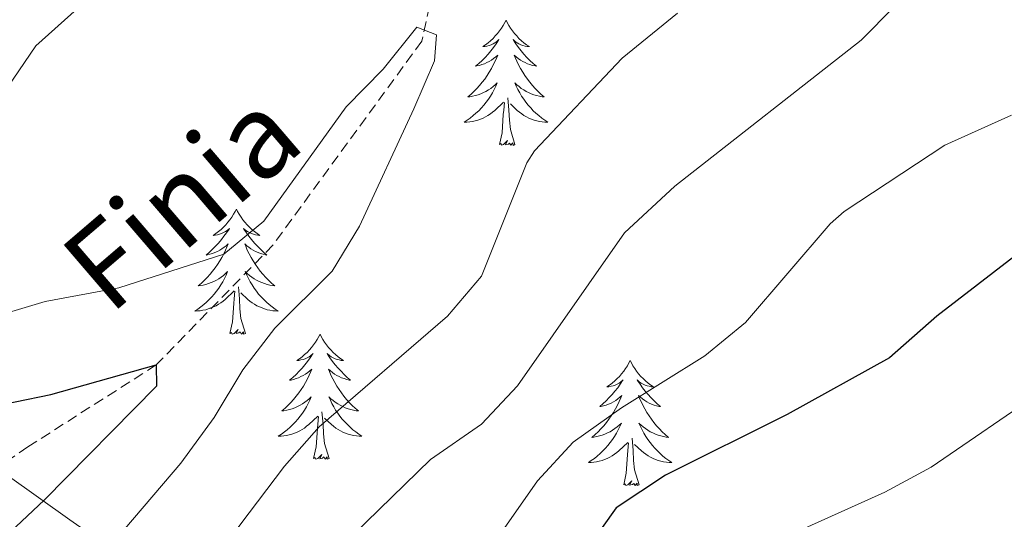
# Model space of a CAD drawing. Units: metres. Extents: x 627291 to 631801, y 4715326 to 4718379.
# Drawn here: x 628251 to 628345, y 4717905 to 4717953 of the extents above; entities that cross this region are included whole.
import ezdxf
from ezdxf.enums import TextEntityAlignment as Align

# ---------------------------------------------------------------- set-up
doc = ezdxf.new("R2010")
doc.units = ezdxf.units.M
doc.header["$MEASUREMENT"] = 0
doc.linetypes.add('TRAZOSX2', pattern=[1.5, 1, -0.5])
for name, color, linetype, lineweight in [('Level 1', 19, 'Continuous', 0), ('Level 11', 142, 'TRAZOSX2', 13), ('Level 36', 92, 'Continuous', 0), ('Level 4', 36, 'Continuous', 30), ('Level 43', 142, 'Continuous', 0), ('Level 5', 36, 'Continuous', 0)]:
    doc.layers.add(name, color=color, linetype=linetype, lineweight=lineweight)
doc.styles.add('Arial', font='ARIAL.TTF', dxfattribs={"height": 0.2})

msp = doc.modelspace()

# ---------------------------------------------------------------- linework, layer by layer
at = {"layer": 'Level 1', "color": 19, "linetype": 'Continuous', "lineweight": 0, "ltscale": 0.5}
msp.add_polyline3d([(628274.26, 4717893.47, 590.05), (628269.62, 4717895.34, 587.1), (628255.86, 4717904.97, 576.94), (628249.89, 4717909.24, 573.14), (628244.3, 4717913.15, 574.72), (628243.96, 4717913.48, 574.86), (628240.78, 4717916.53, 578.38), (628237.25, 4717919.8, 581.01), (628233.38, 4717923.32, 582.69), (628229.15, 4717927.06, 584.52), (628227.05, 4717928.9, 585.9), (628223.27, 4717932.17, 589.36), (628219.47, 4717935.43, 592.99), (628215.66, 4717938.67, 595.88), (628211.84, 4717941.89, 597.98), (628208, 4717945.09, 600.15), (628204.15, 4717948.28, 603.06), (628200.28, 4717951.45, 606), (628196.4, 4717954.61, 608.91)], dxfattribs=at)
at = {"layer": 'Level 11', "color": 142, "linetype": 'TRAZOSX2', "lineweight": 13}
msp.add_polyline3d([(628292.37, 4717964.15, 580.92), (628289.36, 4717950.56, 580.01), (628275.2, 4717931.16, 577.72), (628264.08, 4717919.73, 575.01), (628251.86, 4717911.92, 573.46), (628242.49, 4717905.46, 570.79), (628235.09, 4717894.56, 569.55), (628233.05, 4717886.44, 568.56), (628232.16, 4717880.57, 567.88), (628228.36, 4717873.21, 564.53), (628225.92, 4717865.07, 563.97), (628224.13, 4717856.71, 563.78), (628222.69, 4717842.74, 562.98), (628218.48, 4717819.26, 560.01), (628216.19, 4717802.74, 558.77), (628206.21, 4717779.74, 557.16), (628204.39, 4717764.67, 555.01), (628211.19, 4717747.57, 553.71)], dxfattribs=at)
at = {"layer": 'Level 36', "color": 92, "linetype": 'Continuous', "lineweight": 0}
for points in [[(628297.38, 4717952.56, 0.01), (628297.27, 4717952.34, 0.01), (628297.11, 4717952.06, 0.01), (628296.94, 4717951.8, 0.01), (628296.76, 4717951.54, 0.01), (628296.57, 4717951.29, 0.01), (628296.36, 4717951.06, 0.01), (628296.14, 4717950.83, 0.01), (628295.91, 4717950.61, 0.01), (628295.67, 4717950.41, 0.01), (628295.42, 4717950.22, 0.01), (628295.16, 4717950.04, 0.01), (628295.36, 4717950.06, 0.01), (628295.56, 4717950.1, 0.01), (628295.76, 4717950.16, 0.01), (628295.96, 4717950.23, 0.01), (628296.15, 4717950.31, 0.01), (628296.33, 4717950.41, 0.01), (628296.5, 4717950.52, 0.01), (628296.71, 4717950.71, 0.01), (628296.66, 4717950.65, 0.01), (628296.44, 4717950.3, 0.01), (628296.19, 4717949.97, 0.01), (628295.94, 4717949.64, 0.01), (628295.67, 4717949.33, 0.01), (628295.39, 4717949.02, 0.01), (628295.1, 4717948.73, 0.01), (628294.79, 4717948.44, 0.01), (628294.48, 4717948.17, 0.01), (628294.6, 4717948.2, 0.01), (628294.85, 4717948.25, 0.01), (628295.09, 4717948.33, 0.01), (628295.33, 4717948.42, 0.01), (628295.56, 4717948.52, 0.01), (628295.78, 4717948.64, 0.01), (628296, 4717948.77, 0.01), (628296.2, 4717948.91, 0.01), (628296.4, 4717949.07, 0.01), (628296.59, 4717949.24, 0.01), (628296.5, 4717949.02, 0.01), (628296.34, 4717948.66, 0.01), (628296.17, 4717948.3, 0.01), (628295.99, 4717947.96, 0.01), (628295.79, 4717947.62, 0.01), (628295.58, 4717947.28, 0.01), (628295.35, 4717946.96, 0.01), (628295.11, 4717946.65, 0.01), (628294.86, 4717946.35, 0.01), (628294.6, 4717946.06, 0.01), (628294.32, 4717945.77, 0.01), (628294.03, 4717945.5, 0.01), (628293.74, 4717945.25, 0.01), (628293.93, 4717945.27, 0.01), (628294.2, 4717945.32, 0.01), (628294.46, 4717945.38, 0.01), (628294.72, 4717945.46, 0.01), (628294.98, 4717945.55, 0.01), (628295.22, 4717945.66, 0.01), (628295.47, 4717945.78, 0.01), (628295.7, 4717945.92, 0.01), (628295.92, 4717946.07, 0.01), (628296.14, 4717946.24, 0.01), (628296.35, 4717946.41, 0.01), (628296.54, 4717946.6, 0.01), (628296.4, 4717946.27, 0.01), (628296.25, 4717945.95, 0.01), (628296.08, 4717945.64, 0.01), (628295.89, 4717945.33, 0.01), (628295.7, 4717945.04, 0.01), (628295.49, 4717944.75, 0.01), (628295.26, 4717944.47, 0.01), (628295.03, 4717944.2, 0.01), (628294.78, 4717943.94, 0.01), (628294.52, 4717943.7, 0.01), (628294.26, 4717943.47, 0.01), (628293.98, 4717943.24, 0.01), (628293.69, 4717943.04, 0.01), (628293.4, 4717942.84, 0.01), (628293.66, 4717942.85, 0.01), (628293.93, 4717942.88, 0.01), (628294.19, 4717942.92, 0.01), (628294.45, 4717942.98, 0.01), (628294.7, 4717943.05, 0.01), (628294.95, 4717943.14, 0.01), (628295.2, 4717943.24, 0.01), (628295.43, 4717943.35, 0.01), (628295.66, 4717943.48, 0.01), (628295.89, 4717943.63, 0.01), (628296.1, 4717943.79, 0.01), (628296.3, 4717943.96, 0.01), (628297.15, 4717944.76, 0.01)], [(628297.38, 4717952.56, 0.01), (628297.49, 4717952.34, 0.01), (628297.64, 4717952.06, 0.01), (628297.81, 4717951.8, 0.01), (628297.99, 4717951.54, 0.01), (628298.19, 4717951.29, 0.01), (628298.4, 4717951.06, 0.01), (628298.61, 4717950.83, 0.01), (628298.84, 4717950.61, 0.01), (628299.08, 4717950.41, 0.01), (628299.34, 4717950.22, 0.01), (628299.6, 4717950.04, 0.01), (628299.4, 4717950.06, 0.01), (628299.19, 4717950.1, 0.01), (628298.99, 4717950.16, 0.01), (628298.8, 4717950.23, 0.01), (628298.61, 4717950.31, 0.01), (628298.43, 4717950.41, 0.01), (628298.26, 4717950.52, 0.01), (628298.05, 4717950.71, 0.01), (628298.09, 4717950.65, 0.01), (628298.32, 4717950.3, 0.01), (628298.56, 4717949.97, 0.01), (628298.82, 4717949.64, 0.01), (628299.09, 4717949.33, 0.01), (628299.37, 4717949.02, 0.01), (628299.66, 4717948.73, 0.01), (628299.96, 4717948.44, 0.01), (628300.28, 4717948.17, 0.01), (628300.15, 4717948.2, 0.01), (628299.91, 4717948.25, 0.01), (628299.66, 4717948.33, 0.01), (628299.43, 4717948.42, 0.01), (628299.2, 4717948.52, 0.01), (628298.97, 4717948.64, 0.01), (628298.76, 4717948.77, 0.01), (628298.55, 4717948.91, 0.01), (628298.35, 4717949.07, 0.01), (628298.17, 4717949.24, 0.01), (628298.26, 4717949.02, 0.01), (628298.41, 4717948.66, 0.01), (628298.58, 4717948.3, 0.01), (628298.77, 4717947.96, 0.01), (628298.97, 4717947.62, 0.01), (628299.18, 4717947.28, 0.01), (628299.41, 4717946.96, 0.01), (628299.64, 4717946.65, 0.01), (628299.9, 4717946.35, 0.01), (628300.16, 4717946.06, 0.01), (628300.44, 4717945.77, 0.01), (628300.72, 4717945.5, 0.01), (628301.02, 4717945.25, 0.01), (628300.82, 4717945.27, 0.01), (628300.56, 4717945.32, 0.01), (628300.29, 4717945.38, 0.01), (628300.03, 4717945.46, 0.01), (628299.78, 4717945.55, 0.01), (628299.53, 4717945.66, 0.01), (628299.29, 4717945.78, 0.01), (628299.06, 4717945.92, 0.01), (628298.83, 4717946.07, 0.01), (628298.62, 4717946.24, 0.01), (628298.41, 4717946.41, 0.01), (628298.21, 4717946.6, 0.01), (628298.36, 4717946.27, 0.01), (628298.51, 4717945.95, 0.01), (628298.68, 4717945.64, 0.01), (628298.86, 4717945.33, 0.01), (628299.06, 4717945.04, 0.01), (628299.27, 4717944.75, 0.01), (628299.49, 4717944.47, 0.01), (628299.73, 4717944.2, 0.01), (628299.97, 4717943.94, 0.01), (628300.23, 4717943.7, 0.01), (628300.5, 4717943.47, 0.01), (628300.78, 4717943.24, 0.01), (628301.07, 4717943.04, 0.01), (628301.36, 4717942.84, 0.01), (628301.09, 4717942.85, 0.01), (628300.83, 4717942.88, 0.01), (628300.57, 4717942.92, 0.01), (628300.31, 4717942.98, 0.01), (628300.05, 4717943.05, 0.01), (628299.8, 4717943.14, 0.01), (628299.56, 4717943.24, 0.01), (628299.32, 4717943.35, 0.01), (628299.09, 4717943.48, 0.01), (628298.87, 4717943.63, 0.01), (628298.66, 4717943.79, 0.01), (628298.45, 4717943.96, 0.01), (628297.8, 4717944.58, 0.01)], [(628298.23, 4717940.71, 0.01), (628297.8, 4717942.15, 0.01), (628297.71, 4717943.05, 0.01), (628297.66, 4717944, 0.01), (628297.56, 4717945.16, 0.01)], [(628296.76, 4717940.71, 0.01), (628297, 4717941.83, 0.01), (628297.12, 4717943.57, 0.01), (628297.16, 4717944, 0.01), (628297.23, 4717944.72, 0.01)], [(628298.23, 4717940.71, 0.01), (628298.06, 4717940.64, 0.01), (628298.04, 4717940.88, 0.01), (628297.85, 4717940.66, 0.01), (628297.72, 4717940.86, 0.01), (628297.6, 4717940.75, 0.01), (628297.33, 4717940.7, 0.01), (628297.53, 4717941.09, 0.01), (628297.14, 4717940.71, 0.01), (628296.96, 4717940.66, 0.01), (628296.92, 4717940.82, 0.01), (628296.76, 4717940.71, 0.01)], [(628271.72, 4717934.57, 0.01), (628271.61, 4717934.35, 0.01), (628271.45, 4717934.08, 0.01), (628271.29, 4717933.81, 0.01), (628271.1, 4717933.56, 0.01), (628270.91, 4717933.31, 0.01), (628270.7, 4717933.07, 0.01), (628270.48, 4717932.84, 0.01), (628270.25, 4717932.63, 0.01), (628270.01, 4717932.42, 0.01), (628269.76, 4717932.23, 0.01), (628269.5, 4717932.06, 0.01), (628269.7, 4717932.08, 0.01), (628269.9, 4717932.12, 0.01), (628270.1, 4717932.17, 0.01), (628270.3, 4717932.24, 0.01), (628270.49, 4717932.33, 0.01), (628270.67, 4717932.42, 0.01), (628270.84, 4717932.54, 0.01), (628271.05, 4717932.73, 0.01), (628271.01, 4717932.66, 0.01), (628270.78, 4717932.32, 0.01), (628270.53, 4717931.98, 0.01), (628270.28, 4717931.66, 0.01), (628270.01, 4717931.34, 0.01), (628269.73, 4717931.04, 0.01), (628269.44, 4717930.74, 0.01), (628269.14, 4717930.46, 0.01), (628268.82, 4717930.19, 0.01), (628268.95, 4717930.21, 0.01), (628269.19, 4717930.27, 0.01), (628269.43, 4717930.34, 0.01), (628269.67, 4717930.43, 0.01), (628269.9, 4717930.53, 0.01), (628270.12, 4717930.65, 0.01), (628270.34, 4717930.78, 0.01), (628270.55, 4717930.93, 0.01), (628270.74, 4717931.08, 0.01), (628270.93, 4717931.25, 0.01), (628270.84, 4717931.03, 0.01), (628270.69, 4717930.67, 0.01), (628270.52, 4717930.32, 0.01), (628270.33, 4717929.97, 0.01), (628270.13, 4717929.63, 0.01), (628269.92, 4717929.3, 0.01), (628269.69, 4717928.98, 0.01), (628269.45, 4717928.66, 0.01), (628269.2, 4717928.36, 0.01), (628268.94, 4717928.07, 0.01), (628268.66, 4717927.79, 0.01), (628268.38, 4717927.52, 0.01), (628268.08, 4717927.26, 0.01), (628268.28, 4717927.28, 0.01), (628268.54, 4717927.33, 0.01), (628268.8, 4717927.4, 0.01), (628269.06, 4717927.47, 0.01), (628269.32, 4717927.57, 0.01), (628269.57, 4717927.68, 0.01), (628269.81, 4717927.8, 0.01), (628270.04, 4717927.94, 0.01), (628270.27, 4717928.09, 0.01), (628270.48, 4717928.25, 0.01), (628270.69, 4717928.43, 0.01), (628270.88, 4717928.62, 0.01), (628270.74, 4717928.29, 0.01), (628270.59, 4717927.97, 0.01), (628270.42, 4717927.65, 0.01), (628270.24, 4717927.35, 0.01), (628270.04, 4717927.05, 0.01), (628269.83, 4717926.76, 0.01), (628269.61, 4717926.48, 0.01), (628269.37, 4717926.22, 0.01), (628269.12, 4717925.96, 0.01), (628268.87, 4717925.71, 0.01), (628268.6, 4717925.48, 0.01), (628268.32, 4717925.26, 0.01), (628268.03, 4717925.05, 0.01), (628267.74, 4717924.86, 0.01), (628268, 4717924.87, 0.01), (628268.27, 4717924.89, 0.01), (628268.53, 4717924.93, 0.01), (628268.79, 4717924.99, 0.01), (628269.04, 4717925.06, 0.01), (628269.29, 4717925.15, 0.01), (628269.54, 4717925.25, 0.01), (628269.78, 4717925.37, 0.01), (628270.01, 4717925.5, 0.01), (628270.23, 4717925.64, 0.01), (628270.44, 4717925.8, 0.01), (628270.64, 4717925.97, 0.01), (628271.49, 4717926.77, 0.01)], [(628271.72, 4717934.57, 0.01), (628271.83, 4717934.35, 0.01), (628271.99, 4717934.08, 0.01), (628272.15, 4717933.81, 0.01), (628272.34, 4717933.56, 0.01), (628272.53, 4717933.31, 0.01), (628272.74, 4717933.07, 0.01), (628272.96, 4717932.84, 0.01), (628273.19, 4717932.63, 0.01), (628273.43, 4717932.42, 0.01), (628273.68, 4717932.23, 0.01), (628273.94, 4717932.06, 0.01), (628273.74, 4717932.08, 0.01), (628273.54, 4717932.12, 0.01), (628273.34, 4717932.17, 0.01), (628273.14, 4717932.24, 0.01), (628272.95, 4717932.33, 0.01), (628272.77, 4717932.42, 0.01), (628272.6, 4717932.54, 0.01), (628272.39, 4717932.73, 0.01), (628272.43, 4717932.66, 0.01), (628272.66, 4717932.32, 0.01), (628272.91, 4717931.98, 0.01), (628273.16, 4717931.66, 0.01), (628273.43, 4717931.34, 0.01), (628273.71, 4717931.04, 0.01), (628274, 4717930.74, 0.01), (628274.3, 4717930.46, 0.01), (628274.62, 4717930.19, 0.01), (628274.49, 4717930.21, 0.01), (628274.25, 4717930.27, 0.01), (628274.01, 4717930.34, 0.01), (628273.77, 4717930.43, 0.01), (628273.54, 4717930.53, 0.01), (628273.32, 4717930.65, 0.01), (628273.1, 4717930.78, 0.01), (628272.89, 4717930.93, 0.01), (628272.7, 4717931.08, 0.01), (628272.51, 4717931.25, 0.01), (628272.6, 4717931.03, 0.01), (628272.75, 4717930.67, 0.01), (628272.92, 4717930.32, 0.01), (628273.11, 4717929.97, 0.01), (628273.31, 4717929.63, 0.01), (628273.52, 4717929.3, 0.01), (628273.75, 4717928.98, 0.01), (628273.99, 4717928.66, 0.01), (628274.24, 4717928.36, 0.01), (628274.5, 4717928.07, 0.01), (628274.78, 4717927.79, 0.01), (628275.06, 4717927.52, 0.01), (628275.36, 4717927.26, 0.01), (628275.16, 4717927.28, 0.01), (628274.9, 4717927.33, 0.01), (628274.64, 4717927.4, 0.01), (628274.38, 4717927.47, 0.01), (628274.12, 4717927.57, 0.01), (628273.87, 4717927.68, 0.01), (628273.63, 4717927.8, 0.01), (628273.4, 4717927.94, 0.01), (628273.17, 4717928.09, 0.01), (628272.96, 4717928.25, 0.01), (628272.75, 4717928.43, 0.01), (628272.56, 4717928.62, 0.01), (628272.7, 4717928.29, 0.01), (628272.85, 4717927.97, 0.01), (628273.02, 4717927.65, 0.01), (628273.2, 4717927.35, 0.01), (628273.4, 4717927.05, 0.01), (628273.61, 4717926.76, 0.01), (628273.83, 4717926.48, 0.01), (628274.07, 4717926.22, 0.01), (628274.32, 4717925.96, 0.01), (628274.57, 4717925.71, 0.01), (628274.84, 4717925.48, 0.01), (628275.12, 4717925.26, 0.01), (628275.41, 4717925.05, 0.01), (628275.7, 4717924.86, 0.01), (628275.44, 4717924.87, 0.01), (628275.17, 4717924.89, 0.01), (628274.91, 4717924.93, 0.01), (628274.65, 4717924.99, 0.01), (628274.4, 4717925.06, 0.01), (628274.15, 4717925.15, 0.01), (628273.9, 4717925.25, 0.01), (628273.66, 4717925.37, 0.01), (628273.43, 4717925.5, 0.01), (628273.21, 4717925.64, 0.01), (628273, 4717925.8, 0.01), (628272.8, 4717925.97, 0.01), (628272.14, 4717926.59, 0.01)], [(628271.1, 4717922.72, 0.01), (628271.35, 4717923.84, 0.01), (628271.46, 4717925.58, 0.01), (628271.51, 4717926.02, 0.01), (628271.57, 4717926.74, 0.01)], [(628272.57, 4717922.72, 0.01), (628272.14, 4717924.16, 0.01), (628272.05, 4717925.07, 0.01), (628272, 4717926.02, 0.01), (628271.9, 4717927.18, 0.01)], [(628272.57, 4717922.72, 0.01), (628272.4, 4717922.65, 0.01), (628272.38, 4717922.89, 0.01), (628272.19, 4717922.67, 0.01), (628272.07, 4717922.87, 0.01), (628271.95, 4717922.77, 0.01), (628271.68, 4717922.71, 0.01), (628271.87, 4717923.1, 0.01), (628271.49, 4717922.72, 0.01), (628271.3, 4717922.67, 0.01), (628271.26, 4717922.83, 0.01), (628271.1, 4717922.72, 0.01)], [(628279.68, 4717922.65, 0.01), (628279.57, 4717922.44, 0.01), (628279.41, 4717922.16, 0.01), (628279.25, 4717921.89, 0.01), (628279.06, 4717921.64, 0.01), (628278.87, 4717921.39, 0.01), (628278.66, 4717921.15, 0.01), (628278.44, 4717920.92, 0.01), (628278.21, 4717920.71, 0.01), (628277.97, 4717920.51, 0.01), (628277.72, 4717920.32, 0.01), (628277.46, 4717920.14, 0.01), (628277.66, 4717920.16, 0.01), (628277.86, 4717920.2, 0.01), (628278.06, 4717920.25, 0.01), (628278.26, 4717920.32, 0.01), (628278.45, 4717920.41, 0.01), (628278.63, 4717920.51, 0.01), (628278.8, 4717920.62, 0.01), (628279.01, 4717920.81, 0.01), (628278.97, 4717920.74, 0.01), (628278.74, 4717920.4, 0.01), (628278.49, 4717920.06, 0.01), (628278.24, 4717919.74, 0.01), (628277.97, 4717919.42, 0.01), (628277.69, 4717919.12, 0.01), (628277.4, 4717918.82, 0.01), (628277.1, 4717918.54, 0.01), (628276.78, 4717918.27, 0.01), (628276.91, 4717918.29, 0.01), (628277.15, 4717918.35, 0.01), (628277.39, 4717918.42, 0.01), (628277.63, 4717918.51, 0.01), (628277.86, 4717918.61, 0.01), (628278.08, 4717918.73, 0.01), (628278.3, 4717918.86, 0.01), (628278.51, 4717919.01, 0.01), (628278.7, 4717919.16, 0.01), (628278.89, 4717919.33, 0.01), (628278.8, 4717919.11, 0.01), (628278.65, 4717918.75, 0.01), (628278.48, 4717918.4, 0.01), (628278.29, 4717918.05, 0.01), (628278.09, 4717917.71, 0.01), (628277.88, 4717917.38, 0.01), (628277.65, 4717917.06, 0.01), (628277.41, 4717916.74, 0.01), (628277.16, 4717916.44, 0.01), (628276.9, 4717916.15, 0.01), (628276.62, 4717915.87, 0.01), (628276.34, 4717915.6, 0.01), (628276.04, 4717915.34, 0.01), (628276.24, 4717915.37, 0.01), (628276.5, 4717915.41, 0.01), (628276.76, 4717915.48, 0.01), (628277.02, 4717915.56, 0.01), (628277.28, 4717915.65, 0.01), (628277.53, 4717915.76, 0.01), (628277.77, 4717915.88, 0.01), (628278, 4717916.02, 0.01), (628278.23, 4717916.17, 0.01), (628278.44, 4717916.33, 0.01), (628278.65, 4717916.51, 0.01), (628278.84, 4717916.7, 0.01), (628278.7, 4717916.37, 0.01), (628278.55, 4717916.05, 0.01), (628278.38, 4717915.73, 0.01), (628278.2, 4717915.43, 0.01), (628278, 4717915.13, 0.01), (628277.79, 4717914.84, 0.01), (628277.57, 4717914.57, 0.01), (628277.33, 4717914.3, 0.01), (628277.08, 4717914.04, 0.01), (628276.83, 4717913.8, 0.01), (628276.56, 4717913.56, 0.01), (628276.28, 4717913.34, 0.01), (628275.99, 4717913.13, 0.01), (628275.7, 4717912.94, 0.01), (628275.96, 4717912.95, 0.01), (628276.23, 4717912.97, 0.01), (628276.49, 4717913.01, 0.01), (628276.75, 4717913.07, 0.01), (628277, 4717913.14, 0.01), (628277.25, 4717913.23, 0.01), (628277.5, 4717913.33, 0.01), (628277.74, 4717913.45, 0.01), (628277.97, 4717913.58, 0.01), (628278.19, 4717913.72, 0.01), (628278.4, 4717913.88, 0.01), (628278.6, 4717914.05, 0.01), (628279.45, 4717914.85, 0.01)], [(628279.68, 4717922.65, 0.01), (628279.79, 4717922.44, 0.01), (628279.95, 4717922.16, 0.01), (628280.11, 4717921.89, 0.01), (628280.3, 4717921.64, 0.01), (628280.49, 4717921.39, 0.01), (628280.7, 4717921.15, 0.01), (628280.92, 4717920.92, 0.01), (628281.15, 4717920.71, 0.01), (628281.39, 4717920.51, 0.01), (628281.64, 4717920.32, 0.01), (628281.9, 4717920.14, 0.01), (628281.7, 4717920.16, 0.01), (628281.5, 4717920.2, 0.01), (628281.3, 4717920.25, 0.01), (628281.1, 4717920.32, 0.01), (628280.91, 4717920.41, 0.01), (628280.73, 4717920.51, 0.01), (628280.56, 4717920.62, 0.01), (628280.35, 4717920.81, 0.01), (628280.39, 4717920.74, 0.01), (628280.62, 4717920.4, 0.01), (628280.87, 4717920.06, 0.01), (628281.12, 4717919.74, 0.01), (628281.39, 4717919.42, 0.01), (628281.67, 4717919.12, 0.01), (628281.96, 4717918.82, 0.01), (628282.26, 4717918.54, 0.01), (628282.58, 4717918.27, 0.01), (628282.45, 4717918.29, 0.01), (628282.21, 4717918.35, 0.01), (628281.97, 4717918.42, 0.01), (628281.73, 4717918.51, 0.01), (628281.5, 4717918.61, 0.01), (628281.28, 4717918.73, 0.01), (628281.06, 4717918.86, 0.01), (628280.85, 4717919.01, 0.01), (628280.66, 4717919.16, 0.01), (628280.47, 4717919.33, 0.01), (628280.56, 4717919.11, 0.01), (628280.71, 4717918.75, 0.01), (628280.88, 4717918.4, 0.01), (628281.07, 4717918.05, 0.01), (628281.27, 4717917.71, 0.01), (628281.48, 4717917.38, 0.01), (628281.71, 4717917.06, 0.01), (628281.95, 4717916.74, 0.01), (628282.2, 4717916.44, 0.01), (628282.46, 4717916.15, 0.01), (628282.74, 4717915.87, 0.01), (628283.02, 4717915.6, 0.01), (628283.32, 4717915.34, 0.01), (628283.12, 4717915.37, 0.01), (628282.86, 4717915.41, 0.01), (628282.6, 4717915.48, 0.01), (628282.34, 4717915.56, 0.01), (628282.08, 4717915.65, 0.01), (628281.83, 4717915.76, 0.01), (628281.59, 4717915.88, 0.01), (628281.36, 4717916.02, 0.01), (628281.13, 4717916.17, 0.01), (628280.92, 4717916.33, 0.01), (628280.71, 4717916.51, 0.01), (628280.52, 4717916.7, 0.01), (628280.66, 4717916.37, 0.01), (628280.81, 4717916.05, 0.01), (628280.98, 4717915.73, 0.01), (628281.16, 4717915.43, 0.01), (628281.36, 4717915.13, 0.01), (628281.57, 4717914.84, 0.01), (628281.79, 4717914.57, 0.01), (628282.03, 4717914.3, 0.01), (628282.28, 4717914.04, 0.01), (628282.53, 4717913.8, 0.01), (628282.8, 4717913.56, 0.01), (628283.08, 4717913.34, 0.01), (628283.37, 4717913.13, 0.01), (628283.66, 4717912.94, 0.01), (628283.4, 4717912.95, 0.01), (628283.13, 4717912.97, 0.01), (628282.87, 4717913.01, 0.01), (628282.61, 4717913.07, 0.01), (628282.36, 4717913.14, 0.01), (628282.11, 4717913.23, 0.01), (628281.86, 4717913.33, 0.01), (628281.62, 4717913.45, 0.01), (628281.39, 4717913.58, 0.01), (628281.17, 4717913.72, 0.01), (628280.96, 4717913.88, 0.01), (628280.76, 4717914.05, 0.01), (628280.1, 4717914.67, 0.01)], [(628309.2, 4717920.15, 0.01), (628309.08, 4717919.93, 0.01), (628308.93, 4717919.65, 0.01), (628308.76, 4717919.39, 0.01), (628308.58, 4717919.13, 0.01), (628308.38, 4717918.88, 0.01), (628308.18, 4717918.64, 0.01), (628307.96, 4717918.42, 0.01), (628307.73, 4717918.2, 0.01), (628307.49, 4717918, 0.01), (628307.24, 4717917.81, 0.01), (628306.98, 4717917.63, 0.01), (628307.18, 4717917.65, 0.01), (628307.38, 4717917.69, 0.01), (628307.58, 4717917.74, 0.01), (628307.77, 4717917.81, 0.01), (628307.96, 4717917.9, 0.01), (628308.14, 4717918, 0.01), (628308.32, 4717918.11, 0.01), (628308.52, 4717918.3, 0.01), (628308.48, 4717918.24, 0.01), (628308.25, 4717917.89, 0.01), (628308.01, 4717917.56, 0.01), (628307.75, 4717917.23, 0.01), (628307.48, 4717916.91, 0.01), (628307.2, 4717916.61, 0.01), (628306.91, 4717916.31, 0.01), (628306.61, 4717916.03, 0.01), (628306.3, 4717915.76, 0.01), (628306.42, 4717915.78, 0.01), (628306.67, 4717915.84, 0.01), (628306.91, 4717915.91, 0.01), (628307.14, 4717916, 0.01), (628307.38, 4717916.1, 0.01), (628307.6, 4717916.22, 0.01), (628307.82, 4717916.35, 0.01), (628308.02, 4717916.5, 0.01), (628308.22, 4717916.66, 0.01), (628308.41, 4717916.83, 0.01), (628308.32, 4717916.6, 0.01), (628308.16, 4717916.24, 0.01), (628307.99, 4717915.89, 0.01), (628307.81, 4717915.54, 0.01), (628307.61, 4717915.2, 0.01), (628307.39, 4717914.87, 0.01), (628307.17, 4717914.55, 0.01), (628306.93, 4717914.24, 0.01), (628306.68, 4717913.93, 0.01), (628306.41, 4717913.64, 0.01), (628306.14, 4717913.36, 0.01), (628305.85, 4717913.09, 0.01), (628305.55, 4717912.83, 0.01), (628305.75, 4717912.86, 0.01), (628306.02, 4717912.9, 0.01), (628306.28, 4717912.97, 0.01), (628306.54, 4717913.05, 0.01), (628306.79, 4717913.14, 0.01), (628307.04, 4717913.25, 0.01), (628307.28, 4717913.37, 0.01), (628307.52, 4717913.51, 0.01), (628307.74, 4717913.66, 0.01), (628307.96, 4717913.82, 0.01), (628308.16, 4717914, 0.01), (628308.36, 4717914.19, 0.01), (628308.22, 4717913.86, 0.01), (628308.06, 4717913.54, 0.01), (628307.89, 4717913.23, 0.01), (628307.71, 4717912.92, 0.01), (628307.51, 4717912.62, 0.01), (628307.3, 4717912.34, 0.01), (628307.08, 4717912.06, 0.01), (628306.85, 4717911.79, 0.01), (628306.6, 4717911.53, 0.01), (628306.34, 4717911.29, 0.01), (628306.07, 4717911.05, 0.01), (628305.79, 4717910.83, 0.01), (628305.5, 4717910.62, 0.01), (628305.22, 4717910.43, 0.01), (628305.48, 4717910.44, 0.01), (628305.74, 4717910.46, 0.01), (628306, 4717910.51, 0.01), (628306.26, 4717910.56, 0.01), (628306.52, 4717910.64, 0.01), (628306.77, 4717910.72, 0.01), (628307.01, 4717910.82, 0.01), (628307.25, 4717910.94, 0.01), (628307.48, 4717911.07, 0.01), (628307.7, 4717911.22, 0.01), (628307.92, 4717911.38, 0.01), (628308.12, 4717911.54, 0.01), (628308.97, 4717912.34, 0.01)], [(628309.2, 4717920.15, 0.01), (628309.31, 4717919.93, 0.01), (628309.46, 4717919.65, 0.01), (628309.63, 4717919.39, 0.01), (628309.81, 4717919.13, 0.01), (628310, 4717918.88, 0.01), (628310.21, 4717918.64, 0.01), (628310.43, 4717918.42, 0.01), (628310.66, 4717918.2, 0.01), (628310.9, 4717918, 0.01), (628311.15, 4717917.81, 0.01), (628311.41, 4717917.63, 0.01), (628311.21, 4717917.65, 0.01), (628311.01, 4717917.69, 0.01), (628310.81, 4717917.74, 0.01), (628310.62, 4717917.81, 0.01), (628310.43, 4717917.9, 0.01), (628310.25, 4717918, 0.01), (628310.07, 4717918.11, 0.01), (628309.87, 4717918.3, 0.01), (628309.91, 4717918.24, 0.01), (628310.14, 4717917.89, 0.01), (628310.38, 4717917.56, 0.01), (628310.64, 4717917.23, 0.01), (628310.9, 4717916.91, 0.01), (628311.18, 4717916.61, 0.01), (628311.48, 4717916.31, 0.01), (628311.78, 4717916.03, 0.01), (628312.09, 4717915.76, 0.01), (628311.97, 4717915.78, 0.01), (628311.72, 4717915.84, 0.01), (628311.48, 4717915.91, 0.01), (628311.24, 4717916, 0.01), (628311.01, 4717916.1, 0.01), (628310.79, 4717916.22, 0.01), (628310.58, 4717916.35, 0.01), (628310.37, 4717916.5, 0.01), (628310.17, 4717916.66, 0.01), (628309.98, 4717916.83, 0.01), (628310.07, 4717916.6, 0.01), (628310.23, 4717916.24, 0.01), (628310.4, 4717915.89, 0.01), (628310.58, 4717915.54, 0.01), (628310.78, 4717915.2, 0.01), (628311, 4717914.87, 0.01), (628311.22, 4717914.55, 0.01), (628311.46, 4717914.24, 0.01), (628311.71, 4717913.93, 0.01), (628311.98, 4717913.64, 0.01), (628312.25, 4717913.36, 0.01), (628312.54, 4717913.09, 0.01), (628312.84, 4717912.83, 0.01), (628312.64, 4717912.86, 0.01), (628312.37, 4717912.9, 0.01), (628312.11, 4717912.97, 0.01), (628311.85, 4717913.05, 0.01), (628311.6, 4717913.14, 0.01), (628311.35, 4717913.25, 0.01), (628311.11, 4717913.37, 0.01), (628310.87, 4717913.51, 0.01), (628310.65, 4717913.66, 0.01), (628310.43, 4717913.82, 0.01), (628310.23, 4717914, 0.01), (628310.03, 4717914.19, 0.01), (628310.17, 4717913.86, 0.01), (628310.33, 4717913.54, 0.01), (628310.5, 4717913.23, 0.01), (628310.68, 4717912.92, 0.01), (628310.88, 4717912.62, 0.01), (628311.09, 4717912.34, 0.01), (628311.31, 4717912.06, 0.01), (628311.54, 4717911.79, 0.01), (628311.79, 4717911.53, 0.01), (628312.05, 4717911.29, 0.01), (628312.32, 4717911.05, 0.01), (628312.6, 4717910.83, 0.01), (628312.88, 4717910.62, 0.01), (628313.18, 4717910.43, 0.01), (628312.91, 4717910.44, 0.01), (628312.65, 4717910.46, 0.01), (628312.38, 4717910.51, 0.01), (628312.13, 4717910.56, 0.01), (628311.87, 4717910.64, 0.01), (628311.62, 4717910.72, 0.01), (628311.38, 4717910.82, 0.01), (628311.14, 4717910.94, 0.01), (628310.91, 4717911.07, 0.01), (628310.69, 4717911.22, 0.01), (628310.47, 4717911.38, 0.01), (628310.27, 4717911.54, 0.01), (628309.61, 4717912.16, 0.01)], [(628280.53, 4717910.8, 0.01), (628280.1, 4717912.24, 0.01), (628280.01, 4717913.15, 0.01), (628279.96, 4717914.1, 0.01), (628279.86, 4717915.26, 0.01)], [(628279.06, 4717910.8, 0.01), (628279.31, 4717911.92, 0.01), (628279.42, 4717913.66, 0.01), (628279.47, 4717914.1, 0.01), (628279.53, 4717914.82, 0.01)], [(628310.05, 4717908.3, 0.01), (628309.62, 4717909.74, 0.01), (628309.53, 4717910.64, 0.01), (628309.48, 4717911.59, 0.01), (628309.38, 4717912.75, 0.01)], [(628308.58, 4717908.3, 0.01), (628308.82, 4717909.41, 0.01), (628308.93, 4717911.16, 0.01), (628308.98, 4717911.59, 0.01), (628309.04, 4717912.31, 0.01)], [(628280.53, 4717910.8, 0.01), (628280.36, 4717910.74, 0.01), (628280.34, 4717910.97, 0.01), (628280.15, 4717910.75, 0.01), (628280.03, 4717910.96, 0.01), (628279.91, 4717910.85, 0.01), (628279.64, 4717910.79, 0.01), (628279.83, 4717911.19, 0.01), (628279.45, 4717910.81, 0.01), (628279.26, 4717910.75, 0.01), (628279.22, 4717910.91, 0.01), (628279.06, 4717910.8, 0.01)], [(628310.05, 4717908.3, 0.01), (628309.87, 4717908.23, 0.01), (628309.85, 4717908.47, 0.01), (628309.66, 4717908.24, 0.01), (628309.54, 4717908.45, 0.01), (628309.42, 4717908.34, 0.01), (628309.15, 4717908.28, 0.01), (628309.35, 4717908.68, 0.01), (628308.96, 4717908.3, 0.01), (628308.77, 4717908.24, 0.01), (628308.73, 4717908.41, 0.01), (628308.58, 4717908.3, 0.01)]]:
    msp.add_polyline3d(points, dxfattribs=at)
at = {"layer": 'Level 4', "color": 36, "linetype": 'Continuous', "lineweight": 30}
for points in [[(628347.65, 4717931.5, 600.01), (628338.4, 4717924.36, 600.01), (628333.9, 4717920.39, 600.01), (628324.14, 4717915.01, 600.01), (628312.56, 4717909.23, 600.01), (628307.88, 4717906.11, 600.01), (628294.61, 4717887.47, 600.01), (628291.31, 4717883.48, 600.01), (628288.57, 4717879.03, 600.01), (628286.73, 4717874.34, 600.01), (628286.38, 4717872.52, 600.01), (628286.35, 4717867.51, 600.01), (628289.77, 4717851.18, 600.01), (628289.45, 4717832.83, 600.01), (628290.64, 4717821.46, 600.01), (628290.44, 4717810.02, 600.01), (628290.76, 4717805.03, 600.01), (628292.86, 4717800.48, 600.01), (628296.64, 4717793.69, 600.01), (628298.33, 4717783.47, 600.01), (628299.75, 4717778.01, 600.01), (628304.99, 4717767.5, 600.01), (628307.25, 4717762.25, 600.01), (628311.6, 4717750.56, 600.01)], [(628247.21, 4717915.5, 575.01), (628254.04, 4717916.9, 575.01), (628264.08, 4717919.73, 575.01), (628264.11, 4717917.71, 575.01), (628253.42, 4717906.84, 575.01), (628245.34, 4717899.28, 575.01)]]:
    msp.add_polyline3d(points, dxfattribs=at)
at = {"layer": 'Level 5', "color": 36, "linetype": 'Continuous', "lineweight": 0}
for points in [[(628249.39, 4717945.37, 585.01), (628252.61, 4717950.11, 585.01), (628256.56, 4717953.63, 585.01)], [(628334.36, 4717953.86, 590.01), (628331.2, 4717950.67, 590.01), (628313.44, 4717936.74, 590.01), (628308.66, 4717932.31, 590.01), (628298.46, 4717917.75, 590.01), (628295.06, 4717914.08, 590.01), (628290.2, 4717910.73, 590.01), (628282.82, 4717903.53, 590.01), (628273.84, 4717893.1, 590.01), (628270.39, 4717888.32, 590.01), (628267.58, 4717883.07, 590.01), (628265.77, 4717877.36, 590.01), (628265.91, 4717871.56, 590.01), (628268.81, 4717864.67, 590.01), (628269.96, 4717859.8, 590.01), (628270.68, 4717848.82, 590.01), (628270.31, 4717837.78, 590.01), (628268.27, 4717833.89, 590.01), (628267.15, 4717828.93, 590.01)], [(628313.69, 4717953.24, 585.01), (628308.45, 4717948.94, 585.01), (628300.08, 4717940.12, 585.01), (628299.37, 4717938.97, 585.01), (628295.03, 4717928.18, 585.01), (628291.81, 4717924.36, 585.01), (628279.6, 4717913.82, 585.01), (628276.29, 4717910.07, 585.01), (628272.03, 4717904.47, 585.01), (628262.87, 4717891.77, 585.01), (628260.36, 4717887.45, 585.01), (628258.61, 4717882.38, 585.01), (628257.37, 4717876.75, 585.01), (628257.3, 4717871.74, 585.01), (628258.73, 4717866.45, 585.01), (628261.08, 4717859.94, 585.01), (628261.85, 4717855, 585.01), (628262.28, 4717848.29, 585.01), (628261.66, 4717842.32, 585.01), (628257.73, 4717831.18, 585.01), (628258.07, 4717827.37, 585.01)], [(628248.72, 4717924.35, 580.01), (628253.52, 4717925.78, 580.01), (628260.52, 4717927.07, 580.01), (628270.53, 4717930.29, 580.01), (628274.33, 4717933.41, 580.01), (628282.16, 4717944.31, 580.01), (628285.67, 4717947.9, 580.01), (628288.89, 4717951.89, 580.01), (628290.77, 4717951.17, 580.01), (628290.58, 4717948.7, 580.01), (628288.6, 4717944.11, 580.01), (628283.43, 4717932.94, 580.01), (628280.84, 4717928.66, 580.01), (628275.38, 4717923.23, 580.01), (628272.33, 4717919.26, 580.01), (628269.59, 4717914.71, 580.01), (628266.42, 4717910.36, 580.01), (628261.1, 4717904.12, 580.01), (628254.76, 4717894.13, 580.01), (628251.93, 4717888.12, 580.01), (628249.59, 4717881.33, 580.01)], [(628345.5, 4717943.53, 595.01), (628339.14, 4717940.66, 595.01), (628329.56, 4717934.33, 595.01), (628328.23, 4717933.17, 595.01), (628320.18, 4717923.78, 595.01), (628316.32, 4717920.59, 595.01), (628308.37, 4717915.63, 595.01), (628303.78, 4717912.38, 595.01), (628300.39, 4717908.7, 595.01), (628296.09, 4717902.56, 595.01), (628292.8, 4717898.79, 595.01), (628282.07, 4717888.82, 595.01), (628278.86, 4717885, 595.01), (628276.72, 4717879.66, 595.01), (628275.8, 4717874.25, 595.01), (628276.11, 4717868.91, 595.01), (628278.09, 4717862.43, 595.01), (628279.15, 4717856.01, 595.01), (628279.08, 4717851.01, 595.01), (628278.15, 4717842.65, 595.01), (628277.94, 4717837.66, 595.01), (628278.62, 4717829.48, 595.01), (628280.19, 4717823.55, 595.01)], [(628348.6, 4717917.35, 605.01), (628337.85, 4717909.98, 605.01), (628333.44, 4717907.62, 605.01), (628323.29, 4717903.04, 605.01), (628319.08, 4717898.95, 605.01), (628315.4, 4717894.82, 605.01), (628311.49, 4717891.7, 605.01), (628305.94, 4717888.62, 605.01), (628301.66, 4717885.57, 605.01), (628298.68, 4717881.43, 605.01), (628296.9, 4717876.66, 605.01), (628296.73, 4717874.69, 605.01), (628297.51, 4717869.75, 605.01), (628302.72, 4717853.19, 605.01), (628302.51, 4717842.55, 605.01), (628304.13, 4717830.71, 605.01), (628304, 4717825.71, 605.01)]]:
    msp.add_polyline3d(points, dxfattribs=at)

# ---------------------------------------------------------------- texts
at = {"layer": 'Level 43', "color": 142, "linetype": 'Continuous', "lineweight": 0, "style": 'Arial'}
msp.add_text('Finia', height=7.9997, rotation=40.60945, dxfattribs=at).set_placement((628261.27, 4717922.47, 577.13), align=Align.BOTTOM_LEFT)

doc.saveas('drawing.dxf')
